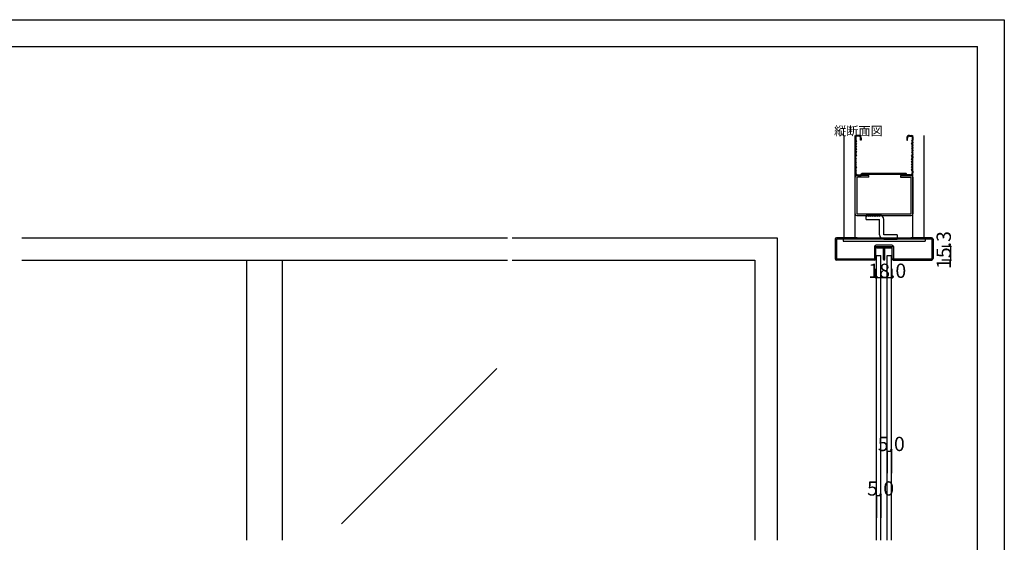
# Model space of a CAD drawing. Extents: x 0 to 1680, y 0 to 1186.
# Drawn here: x 575 to 1680, y 599 to 1186 of the extents above; entities that cross this region are included whole.
import ezdxf

# ---------------------------------------------------------------- set-up
doc = ezdxf.new("R2010")
doc.units = 0
doc.header["$LTSCALE"] = 4
doc.header["$MEASUREMENT"] = 0
for name, color, linetype in [('_0-0_', 7, 'CONTINUOUS'), ('_0-1_', 7, 'CONTINUOUS'), ('_0-2_', 7, 'CONTINUOUS'), ('_0-3_', 7, 'CONTINUOUS'), ('_0-4_', 7, 'CONTINUOUS')]:
    doc.layers.add(name, color=color, linetype=linetype)

msp = doc.modelspace()

# ---------------------------------------------------------------- linework, layer by layer
at = {"layer": '_0-0_', "color": 7, "linetype": 'Continuous'}
for p, q in [((0, 1186), (1680, 1186)), ((1680, 1186), (1680, 2)), ((30, 1156), (1650, 1156)), ((430, 1156), (630, 1156)), ((1650, 32), (1650, 1156))]:
    msp.add_line(p, q, dxfattribs=at)
at = {"layer": '_0-1_', "color": 7, "linetype": 'Continuous'}
for p, q in [((1536.8, 930.1), (1536.9, 930.1)), ((1536.8, 929.5), (1536.8, 930.1)), ((1536.8, 930.1), (1536.9, 930.1)), ((1536.8, 929.5), (1536.8, 930.1)), ((1536.8, 930.1), (1536.9, 930.1)), ((1536.8, 929.5), (1536.8, 930.1)), ((1536.9, 929.5), (1536.8, 929.5)), ((1536.9, 929.5), (1536.8, 929.5)), ((1536.9, 929.5), (1536.8, 929.5)), ((1536.9, 930.1), (1537.4, 930.1)), ((1536.9, 930.1), (1537.4, 930.1)), ((1536.9, 930.1), (1537.4, 930.1)), ((1537.4, 929.5), (1536.9, 929.5)), ((1537.4, 929.5), (1536.9, 929.5)), ((1537.4, 929.5), (1536.9, 929.5)), ((1537.4, 930.1), (1540.4, 930.1)), ((1537.4, 930.1), (1540.4, 930.1)), ((1537.4, 930.1), (1540.4, 930.1)), ((1540.4, 929.5), (1537.4, 929.5)), ((1540.4, 929.5), (1537.4, 929.5)), ((1540.4, 929.5), (1537.4, 929.5)), ((1537.5, 930.1), (1537.5, 931.3)), ((1537.5, 931.3), (1552.5, 931.3)), ((1537.5, 930.1), (1537.5, 931.3)), ((1537.5, 931.3), (1552.5, 931.3)), ((1537.5, 930.1), (1537.5, 931.3)), ((1537.5, 931.3), (1552.5, 931.3)), ((1552.5, 930.1), (1537.5, 930.1)), ((1552.5, 930.1), (1537.5, 930.1)), ((1552.5, 930.1), (1537.5, 930.1)), ((1540.4, 930.1), (1540.9, 930.1)), ((1540.4, 930.1), (1540.9, 930.1)), ((1540.4, 930.1), (1540.9, 930.1)), ((1540.9, 929.5), (1540.4, 929.5)), ((1540.9, 929.5), (1540.4, 929.5)), ((1540.9, 929.5), (1540.4, 929.5)), ((1540.9, 930.1), (1544, 930.1)), ((1540.9, 930.1), (1544, 930.1)), ((1540.9, 930.1), (1544, 930.1)), ((1544, 929.5), (1540.9, 929.5)), ((1544, 929.5), (1540.9, 929.5)), ((1544, 929.5), (1540.9, 929.5)), ((1544.3, 925.6), (1544.3, 929.2)), ((1544.3, 925.6), (1544.3, 929.2)), ((1544.3, 925.6), (1544.3, 929.2)), ((1544.9, 929.2), (1544.9, 925.6)), ((1544.9, 929.2), (1544.9, 925.6)), ((1544.9, 929.2), (1544.9, 925.6)), ((1545.1, 925.6), (1545.1, 929.2)), ((1545.1, 925.6), (1545.1, 929.2)), ((1545.1, 925.6), (1545.1, 929.2)), ((1545.7, 929.2), (1545.7, 925.6)), ((1545.7, 929.2), (1545.7, 925.6)), ((1545.7, 929.2), (1545.7, 925.6)), ((1546, 930.1), (1549.9, 930.1)), ((1546, 930.1), (1549.9, 930.1)), ((1546, 930.1), (1549.9, 930.1)), ((1549.9, 929.5), (1546, 929.5)), ((1549.9, 929.5), (1546, 929.5)), ((1549.9, 929.5), (1546, 929.5)), ((1549.9, 930.1), (1550.4, 930.1)), ((1549.9, 930.1), (1550.4, 930.1)), ((1549.9, 930.1), (1550.4, 930.1)), ((1550.4, 929.5), (1549.9, 929.5)), ((1550.4, 929.5), (1549.9, 929.5)), ((1550.4, 929.5), (1549.9, 929.5)), ((1550.4, 930.1), (1552.5, 930.1)), ((1550.4, 930.1), (1552.5, 930.1)), ((1550.4, 930.1), (1552.5, 930.1)), ((1552.5, 929.5), (1550.4, 929.5)), ((1552.5, 929.5), (1550.4, 929.5)), ((1552.5, 929.5), (1550.4, 929.5)), ((1552.5, 931.3), (1552.5, 930.1)), ((1552.5, 931.3), (1552.5, 930.1)), ((1552.5, 931.3), (1552.5, 930.1)), ((1552.5, 930.1), (1552.6, 930.1)), ((1552.5, 930.1), (1552.6, 930.1)), ((1552.5, 930.1), (1552.6, 930.1)), ((1552.6, 929.5), (1552.5, 929.5)), ((1552.6, 929.5), (1552.5, 929.5)), ((1552.6, 929.5), (1552.5, 929.5)), ((1552.6, 930.1), (1553, 930.1)), ((1552.6, 930.1), (1553, 930.1)), ((1552.6, 930.1), (1553, 930.1)), ((1553, 929.5), (1552.6, 929.5)), ((1553, 929.5), (1552.6, 929.5)), ((1553, 929.5), (1552.6, 929.5)), ((1553, 930.1), (1553, 929.5)), ((1553, 930.1), (1553, 930.1)), ((1553, 930.1), (1553, 929.5)), ((1553, 930.1), (1553, 930.1)), ((1553, 930.1), (1553, 929.5)), ((1553, 930.1), (1553, 930.1)), ((1553, 929.5), (1553, 929.5)), ((1553, 929.5), (1553, 929.5)), ((1553, 929.5), (1553, 929.5)), ((1544.3, 923), (1544.3, 925.6)), ((1544.3, 923), (1544.3, 925.6)), ((1544.3, 923), (1544.3, 925.6)), ((1544.3, 922.6), (1544.3, 923)), ((1544.3, 922.6), (1544.3, 923)), ((1544.3, 922.6), (1544.3, 923)), ((1544.3, 916.7), (1544.3, 922.6)), ((1544.3, 916.7), (1544.3, 922.6)), ((1544.3, 916.7), (1544.3, 922.6)), ((1544.9, 925.6), (1544.9, 923)), ((1544.9, 925.6), (1544.9, 923)), ((1544.9, 925.6), (1544.9, 923)), ((1544.9, 923), (1544.9, 922.6)), ((1544.9, 923), (1544.9, 922.6)), ((1544.9, 923), (1544.9, 922.6)), ((1544.9, 922.6), (1544.9, 916.7)), ((1544.9, 922.6), (1544.9, 916.7)), ((1544.9, 922.6), (1544.9, 916.7)), ((1545.1, 923), (1545.1, 925.6)), ((1545.1, 923), (1545.1, 925.6)), ((1545.1, 923), (1545.1, 925.6)), ((1545.1, 922.6), (1545.1, 923)), ((1545.1, 922.6), (1545.1, 923)), ((1545.1, 922.6), (1545.1, 923)), ((1545.1, 916.7), (1545.1, 922.6)), ((1545.1, 916.7), (1545.1, 922.6)), ((1545.1, 916.7), (1545.1, 922.6)), ((1545.7, 925.6), (1545.7, 923)), ((1545.7, 925.6), (1545.7, 923)), ((1545.7, 925.6), (1545.7, 923)), ((1545.7, 923), (1545.7, 922.6)), ((1545.7, 923), (1545.7, 922.6)), ((1545.7, 923), (1545.7, 922.6)), ((1545.7, 922.6), (1545.7, 916.7)), ((1545.7, 922.6), (1545.7, 916.7)), ((1545.7, 922.6), (1545.7, 916.7))]:
    msp.add_line(p, q, dxfattribs=at)
for centre, radius, start, end in [((1544, 929.2), 0.9, 360, 90), ((1544, 929.2), 0.9, 360, 90), ((1544, 929.2), 0.9, 360, 90), ((1544, 929.2), 0.3, 360, 90), ((1544, 929.2), 0.3, 360, 90), ((1544, 929.2), 0.3, 360, 90), ((1546, 929.2), 0.9, 90, 180), ((1546, 929.2), 0.9, 90, 180), ((1546, 929.2), 0.9, 90, 180), ((1546, 929.2), 0.3, 90, 180), ((1546, 929.2), 0.3, 90, 180), ((1546, 929.2), 0.3, 90, 180), ((1545, 916.7), 0.7, 180, 270), ((1545, 916.7), 0.7, 180, 270), ((1545, 916.7), 0.7, 180, 270), ((1545, 916.7), 0.1, 180, 270), ((1545, 916.7), 0.1, 180, 270), ((1545, 916.7), 0.1, 180, 270), ((1545, 916.7), 0.1, 270, 0), ((1545, 916.7), 0.7, 270, 0), ((1545, 916.7), 0.1, 270, 0), ((1545, 916.7), 0.7, 270, 0), ((1545, 916.7), 0.1, 270, 0), ((1545, 916.7), 0.7, 270, 0)]:
    msp.add_arc(centre, radius, start, end, dxfattribs=at)
at = {"layer": '_0-2_', "color": 132, "linetype": 'Continuous'}
for p, q in [((1536.5, 921), (1541.5, 921)), ((1536.5, 601.5), (1536.5, 921)), ((1541.5, 601.5), (1541.5, 921)), ((1548.5, 921), (1553.5, 921)), ((1548.5, 601.5), (1548.5, 921)), ((1553.5, 601.5), (1553.5, 921)), ((830, 601.5), (830, 916)), ((870, 601.5), (870, 916)), ((1110.5, 794.1), (936.1, 619.8))]:
    msp.add_line(p, q, dxfattribs=at)
at = {"layer": '_0-3_', "color": 54, "linetype": 'Continuous'}
for p, q in [((1500, 1056), (1500, 941)), ((1512.5, 941), (1512.5, 1056)), ((1512.5, 1054.5), (1512.5, 1051)), ((1512.5, 1051), (1513.2, 1049.5)), ((1513.3, 1054.5), (1513.3, 1051)), ((1513.3, 1051), (1514, 1049.5)), ((1516.5, 1056), (1514, 1056)), ((1516.5, 1055.2), (1514, 1055.2)), ((1518.7, 1050.5), (1518.7, 1053)), ((1519.5, 1050.5), (1518.7, 1050.5)), ((1519.5, 1053), (1519.5, 1050.5)), ((1570.5, 1053), (1570.5, 1050.5)), ((1570.5, 1050.5), (1571.3, 1050.5)), ((1571.3, 1050.5), (1571.3, 1053)), ((1573.5, 1056), (1576, 1056)), ((1573.5, 1055.2), (1576, 1055.2)), ((1576.7, 1051), (1576, 1049.5)), ((1576.7, 1054.5), (1576.7, 1051)), ((1577.5, 1051), (1576.8, 1049.5)), ((1577.5, 941), (1577.5, 1056)), ((1577.5, 1054.5), (1577.5, 1051)), ((1590, 941), (1590, 1056)), ((1513.2, 1049.5), (1512.5, 1048)), ((1512.5, 1048), (1513.2, 1046.5)), ((1513.2, 1046.5), (1512.5, 1045)), ((1512.5, 1045), (1513.2, 1043.5)), ((1513.2, 1043.5), (1512.5, 1042)), ((1512.5, 1042), (1513.2, 1040.5)), ((1513.2, 1040.5), (1512.5, 1039)), ((1512.5, 1039), (1513.2, 1037.5)), ((1514, 1049.5), (1513.3, 1048)), ((1514, 1046.5), (1513.3, 1048)), ((1514, 1046.5), (1513.3, 1045)), ((1513.3, 1045), (1514, 1043.5)), ((1514, 1043.5), (1513.3, 1042)), ((1513.3, 1042), (1514, 1040.5)), ((1514, 1040.5), (1513.3, 1039)), ((1513.3, 1039), (1514, 1037.5)), ((1576, 1049.5), (1576.7, 1048)), ((1576, 1046.5), (1576.7, 1048)), ((1576, 1046.5), (1576.7, 1045)), ((1576.7, 1045), (1576, 1043.5)), ((1576, 1043.5), (1576.7, 1042)), ((1576.7, 1042), (1576, 1040.5)), ((1576, 1040.5), (1576.7, 1039)), ((1576.7, 1039), (1576, 1037.5)), ((1576.8, 1049.5), (1577.5, 1048)), ((1577.5, 1048), (1576.8, 1046.5)), ((1576.8, 1046.5), (1577.5, 1045)), ((1577.5, 1045), (1576.8, 1043.5)), ((1576.8, 1043.5), (1577.5, 1042)), ((1577.5, 1042), (1576.8, 1040.5)), ((1576.8, 1040.5), (1577.5, 1039)), ((1577.5, 1039), (1576.8, 1037.5)), ((1513.2, 1037.5), (1512.5, 1036)), ((1512.5, 1034.8), (1512.5, 1036)), ((1512.5, 1034.8), (1513.2, 1033.5)), ((1512.5, 1032.2), (1513.2, 1033.5)), ((1512.5, 1032.2), (1512.5, 1031)), ((1513.2, 1029.5), (1512.5, 1031)), ((1512.5, 1028), (1513.2, 1029.5)), ((1513.2, 1026.5), (1512.5, 1028)), ((1514, 1037.5), (1513.3, 1036)), ((1513.3, 1036), (1513.3, 1034.8)), ((1513.3, 1034.8), (1514, 1033.5)), ((1513.3, 1032.2), (1514, 1033.5)), ((1513.3, 1031), (1513.3, 1032.2)), ((1514, 1029.5), (1513.3, 1031)), ((1513.3, 1028), (1514, 1029.5)), ((1514, 1026.5), (1513.3, 1028)), ((1576, 1037.5), (1576.7, 1036)), ((1576.7, 1034.8), (1576, 1033.5)), ((1576.7, 1032.2), (1576, 1033.5)), ((1576, 1029.5), (1576.7, 1031)), ((1576.7, 1028), (1576, 1029.5)), ((1576, 1026.5), (1576.7, 1028)), ((1576.7, 1036), (1576.7, 1034.8)), ((1576.7, 1031), (1576.7, 1032.2)), ((1576.8, 1037.5), (1577.5, 1036)), ((1577.5, 1034.8), (1576.8, 1033.5)), ((1577.5, 1032.2), (1576.8, 1033.5)), ((1576.8, 1029.5), (1577.5, 1031)), ((1577.5, 1028), (1576.8, 1029.5)), ((1576.8, 1026.5), (1577.5, 1028)), ((1577.5, 1034.8), (1577.5, 1036)), ((1577.5, 1032.2), (1577.5, 1031)), ((1512.5, 1025), (1513.2, 1026.5)), ((1513.2, 1023.5), (1512.5, 1025)), ((1512.5, 1022), (1513.2, 1023.5)), ((1513.2, 1020.5), (1512.5, 1022)), ((1512.5, 1019), (1513.2, 1020.5)), ((1513.2, 1017.5), (1512.5, 1019)), ((1512.5, 1016), (1513.2, 1017.5)), ((1513.3, 1025), (1514, 1026.5)), ((1514, 1023.5), (1513.3, 1025)), ((1513.3, 1022), (1514, 1023.5)), ((1514, 1020.5), (1513.3, 1022)), ((1514, 1020.5), (1513.3, 1019)), ((1514, 1017.5), (1513.3, 1019)), ((1513.3, 1016), (1514, 1017.5)), ((1576.7, 1025), (1576, 1026.5)), ((1576, 1023.5), (1576.7, 1025)), ((1576.7, 1022), (1576, 1023.5)), ((1576, 1020.5), (1576.7, 1022)), ((1576, 1020.5), (1576.7, 1019)), ((1576, 1017.5), (1576.7, 1019)), ((1576.7, 1016), (1576, 1017.5)), ((1577.5, 1025), (1576.8, 1026.5)), ((1576.8, 1023.5), (1577.5, 1025)), ((1577.5, 1022), (1576.8, 1023.5)), ((1576.8, 1020.5), (1577.5, 1022)), ((1577.5, 1019), (1576.8, 1020.5)), ((1576.8, 1017.5), (1577.5, 1019)), ((1577.5, 1016), (1576.8, 1017.5)), ((1512.5, 1016), (1512.5, 1014)), ((1512.5, 968), (1512.5, 1009)), ((1513.3, 1016), (1513.3, 1014)), ((1527.8, 1011), (1514.5, 1011)), ((1527.8, 1009), (1514.5, 1009)), ((1514.5, 1009), (1514.5, 968)), ((1515.5, 1011.8), (1519.1, 1011.8)), ((1515.5, 1011), (1519.5, 1011)), ((1519.1, 1011.8), (1520, 1013.3)), ((1519.5, 1011), (1520.3, 1012.5)), ((1570, 1013.3), (1520, 1013.3)), ((1520.3, 1012.5), (1569.7, 1012.5)), ((1527.8, 1009), (1527.8, 1011)), ((1563.6, 1011), (1575.5, 1011)), ((1563.6, 1011), (1563.6, 1009)), ((1563.6, 1009), (1575.5, 1009)), ((1570.5, 1011), (1569.7, 1012.5)), ((1570.9, 1011.8), (1570, 1013.3)), ((1574.5, 1011), (1570.5, 1011)), ((1574.5, 1011.8), (1570.9, 1011.8)), ((1575.5, 968), (1575.5, 1009)), ((1576.7, 1016), (1576.7, 1014)), ((1577.5, 1016), (1577.5, 1014)), ((1577.5, 1009), (1577.5, 968)), ((1514.5, 968), (1575.5, 968)), ((1514.5, 966), (1575.5, 966)), ((1524.9, 961.5), (1524.9, 966.5)), ((1539.9, 966.5), (1524.9, 966.5)), ((1524.9, 961.5), (1539.9, 961.5)), ((1539.9, 944.5), (1539.9, 961.5)), ((1544.9, 944.5), (1544.9, 961.5)), ((577.5, 941), (852.5, 941)), ((852.5, 941), (1122.5, 941)), ((1127.5, 941), (1219.2, 941)), ((1219.2, 941), (1425, 941)), ((1425, 941), (1425, 601.5)), ((1490, 939.4), (1490, 917.6)), ((1515, 939.5), (1491.5, 939.5)), ((1491.5, 939.5), (1491.5, 917.5)), ((1515, 941), (1491.6, 941)), ((1499, 939.5), (1499, 937.2)), ((1500, 941), (1590, 941)), ((1515, 941), (1515, 939.5)), ((1575, 939.5), (1515, 939.5)), ((1559.9, 944.5), (1544.9, 944.5)), ((1544.9, 939.5), (1559.9, 939.5)), ((1559.9, 944.5), (1559.9, 939.5)), ((1598.4, 941), (1575, 941)), ((1575, 941), (1575, 939.5)), ((1598.5, 939.5), (1575, 939.5)), ((1591, 939.5), (1591, 937.2)), ((1598.5, 939.5), (1598.5, 917.5)), ((1600, 939.4), (1600, 917.6)), ((1499, 937.2), (1591, 937.2)), ((1534.5, 931.2), (1534.5, 917.5)), ((1536, 917.6), (1536, 931.3)), ((1536, 931.3), (1554, 931.3)), ((1553.9, 932.8), (1536.1, 932.8)), ((1554, 917.6), (1554, 931.3)), ((1555.5, 931.2), (1555.5, 917.5)), ((1491.5, 917.5), (1534.5, 917.5)), ((1555.5, 917.5), (1598.5, 917.5)), ((577.5, 916), (852.5, 916)), ((852.5, 916), (1122.5, 916)), ((1127.5, 916), (1219.2, 916)), ((1219.2, 916), (1400, 916)), ((1400, 916), (1400, 601.5)), ((1534.4, 916), (1491.6, 916)), ((1555.6, 916), (1598.4, 916))]:
    msp.add_line(p, q, dxfattribs=at)
for centre, radius, start, end in [((1514, 1054.5), 1.5, 90, 180), ((1514, 1054.5), 0.7, 90, 180), ((1516.5, 1053), 3, 0, 90), ((1516.5, 1053), 2.2, 0, 90), ((1573.5, 1053), 3, 90, 180), ((1573.5, 1053), 2.2, 90, 180), ((1576, 1054.5), 1.5, 0, 90), ((1576, 1054.5), 0.7, 0, 90), ((1515.5, 1014), 3, 180, 270), ((1514.5, 1009), 2, 90, 180), ((1515.5, 1014), 2.2, 180, 270), ((1574.5, 1014), 3, 270, 0), ((1574.5, 1014), 2.2, 270, 0), ((1575.5, 1009), 2, 0, 90), ((1514.5, 968), 2, 180, 270), ((1525.9, 966.5), 1, 180, 0), ((1527.9, 966.5), 1, 180, 0), ((1529.9, 966.5), 1, 180, 0), ((1531.9, 966.5), 1, 180, 0), ((1533.9, 966.5), 1, 180, 0), ((1535.9, 966.5), 1, 180, 0), ((1537.9, 966.5), 1, 180, 0), ((1539.9, 966.5), 1, 180, 0), ((1539.9, 961.5), 5, 0, 90), ((1575.5, 968), 2, 270, 0), ((1491.6, 939.4), 1.6, 90, 180), ((1544.9, 944.5), 5, 180, 270), ((1544.9, 939.5), 1, 0, 180), ((1546.9, 939.5), 1, 0, 180), ((1548.9, 939.5), 1, 0, 180), ((1550.9, 939.5), 1, 0, 180), ((1552.9, 939.5), 1, 0, 180), ((1554.9, 939.5), 1, 0, 180), ((1556.9, 939.5), 1, 0, 180), ((1558.9, 939.5), 1, 0, 180), ((1598.4, 939.4), 1.6, 0, 90), ((1536.1, 931.2), 1.6, 90, 180), ((1553.9, 931.2), 1.6, 0, 90), ((1491.6, 917.6), 1.6, 180, 270), ((1534.4, 917.6), 1.6, 270, 0), ((1555.6, 917.6), 1.6, 180, 270), ((1598.4, 917.6), 1.6, 270, 0)]:
    msp.add_arc(centre, radius, start, end, dxfattribs=at)
at = {"layer": '_0-4_', "color": 7, "linetype": 'Continuous'}
for p, q in [((1620, 931.3), (1610, 931.3)), ((1620, 916), (1610, 916)), ((1536, 896), (1536, 906)), ((1554, 896), (1554, 906)), ((1548.5, 701.5), (1548.5, 676.5)), ((1553.5, 701.5), (1553.5, 676.5)), ((1536.5, 651.5), (1536.5, 626.5)), ((1541.5, 651.5), (1541.5, 626.5))]:
    msp.add_line(p, q, dxfattribs=at)
at = {"layer": '_0-4_', "color": 132, "linetype": 'Continuous'}
for p, q in [((1620, 916), (1620, 931.3)), ((1554, 896), (1536, 896)), ((1548.5, 701.5), (1553.5, 701.5)), ((1536.5, 651.5), (1541.5, 651.5))]:
    msp.add_line(p, q, dxfattribs=at)
at = {"layer": '_0-4_', "color": 132}
for p in [(1620, 931.3), (1620, 916), (1536, 896), (1554, 896), (1548.5, 701.5), (1553.5, 701.5), (1536.5, 651.5), (1541.5, 651.5)]:
    msp.add_point(p, dxfattribs=at)

# ---------------------------------------------------------------- texts
at = {"layer": '_0-0_', "color": 7}
msp.add_text('縦断面図', height=10, dxfattribs=at).set_placement((1489, 1056))
at = {"layer": '_0-4_', "color": 7}
msp.add_text('15.3', height=16, rotation=90, dxfattribs=at).set_placement((1620, 906.1))
for s, p in [('18.0', (1527.5, 896)), ('5.0', (1538, 701.5)), ('5.0', (1526, 651.5))]:
    msp.add_text(s, height=16, dxfattribs=at).set_placement(p)

doc.saveas('drawing.dxf')
